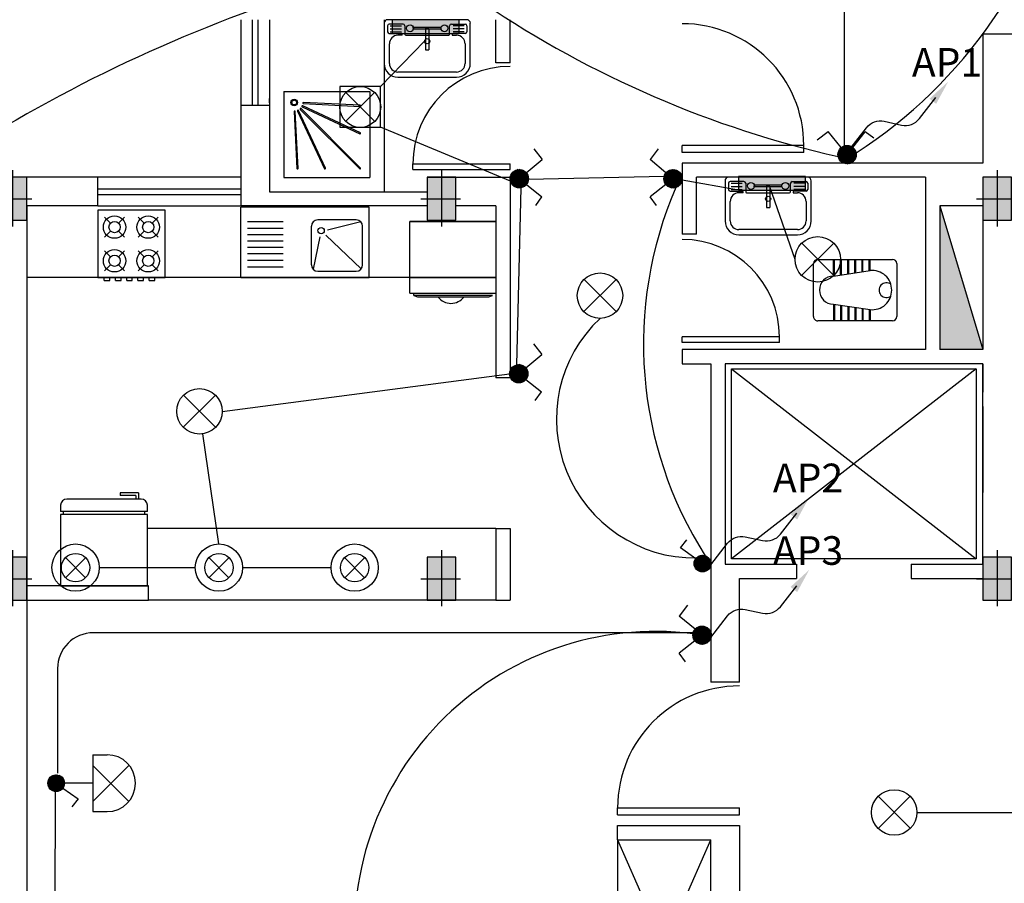
# Model space of a CAD drawing. Extents: x 2318 to 2739, y 290 to 503.
# Drawn here: x 2362 to 2369, y 329 to 335 of the extents above; entities that cross this region are included whole.
import ezdxf

# ---------------------------------------------------------------- set-up
doc = ezdxf.new("R2010")
doc.units = 0
doc.header["$MEASUREMENT"] = 0
doc.layers.get('0').update_dxf_attribs({"color": 8, "linetype": 'CONTINUOUS'})
for name, color, linetype in [('22', 8, 'CONTINUOUS'), ('6', 8, 'CONTINUOUS'), ('ELEC', 5, 'CONTINUOUS'), ('Layer1', 8, 'CONTINUOUS'), ('LIGHT', 6, 'CONTINUOUS'), ('M', 6, 'CONTINUOUS')]:
    doc.layers.add(name, color=color, linetype=linetype)
doc.styles.add('RomanS', font='romans.shx', dxfattribs={"height": 0.5})

# ---------------------------------------------------------------- blocks, each defined once
blk = doc.blocks.new('89o8')
at = {"layer": '6', "linetype": 'ByBlock'}
h = blk.add_hatch(color=256, dxfattribs=at)
h.paths.add_polyline_path([(0.1049, 0.15), (0.0049, 0.15), (0.0049, 0), (0.1049, 0)])
h.paths.add_polyline_path([(-0.0951, 0), (0.0049, 0), (0.0049, 0.15), (-0.0951, 0.15)])
h.paths.add_polyline_path([(0.0049, 0), (-0.0951, 0), (-0.0951, -0.15), (0.0049, -0.15)])
h.paths.add_polyline_path([(0.0049, -0.15), (0.1049, -0.15), (0.1049, 0), (0.0049, 0)])
for p, q in [((0.0049, 0.1993), (0.0049, -0.1925)), ((-0.1386, 0), (0.1386, 0))]:
    blk.add_line(p, q, dxfattribs=at)
blk.add_lwpolyline([(0.1049, 0.15), (-0.0951, 0.15), (-0.0951, -0.15), (0.1049, -0.15)], close=True, dxfattribs=at)
blk = doc.blocks.new('SFG')
at = {"layer": 'Layer1'}
for p, q in [((2559.047, 384.2538), (2559.047, 383.9729)), ((2559.6245, 384.2779), (2559.0711, 384.2779)), ((2559.1791, 384.2478), (2559.0829, 384.2478)), ((2559.5162, 384.2478), (2559.6124, 384.2478)), ((2559.6485, 383.9729), (2559.6485, 384.2538)), ((2559.0708, 384.2358), (2559.0708, 384.1937)), ((2559.0829, 384.1817), (2559.1673, 384.1817)), ((2559.0889, 384.2358), (2559.1671, 384.2358)), ((2559.0889, 384.2146), (2559.1671, 384.2146)), ((2559.0889, 384.1937), (2559.1671, 384.1937)), ((2559.1734, 384.1696), (2559.1734, 384.1756)), ((2559.1914, 384.2358), (2559.1914, 384.1756)), ((2559.444, 384.2238), (2559.2455, 384.2238)), ((2559.444, 384.2117), (2559.2455, 384.2117)), ((2559.3598, 384.2177), (2559.3358, 384.2177)), ((2559.3358, 384.2177), (2559.3358, 384.0674)), ((2559.3598, 384.2117), (2559.3598, 384.0674)), ((2559.5042, 384.1756), (2559.5042, 384.2358)), ((2559.5222, 384.1756), (2559.5222, 384.1696)), ((2559.6064, 384.2358), (2559.5282, 384.2358)), ((2559.6064, 384.2146), (2559.5282, 384.2146)), ((2559.6064, 384.1937), (2559.5282, 384.1937)), ((2559.6124, 384.1817), (2559.5282, 384.1817)), ((2559.6245, 384.2358), (2559.6245, 384.1937)), ((2559.0831, 383.9729), (2559.0831, 384.1095)), ((2559.1734, 384.1696), (2559.1433, 384.1696)), ((2559.1734, 384.1696), (2559.1734, 384.1696)), ((2559.1974, 384.1696), (2559.4982, 384.1696)), ((2559.5222, 384.1696), (2559.5523, 384.1696)), ((2559.6124, 384.1095), (2559.6124, 383.9729)), ((2559.3358, 384.0674), (2559.3598, 384.0674)), ((2559.5523, 383.9128), (2559.1433, 383.9128)), ((2559.1433, 383.8767), (2559.5523, 383.8767))]:
    blk.add_line(p, q, dxfattribs=at)
for centre, radius in [((2559.2275, 384.2177), 0.0241), ((2559.4681, 384.2177), 0.0241), ((2559.3478, 384.1275), 0.018)]:
    blk.add_circle(centre, radius, dxfattribs=at)
for centre, radius, start, end in [((2559.0711, 384.2538), 0.0241, 90, 180), ((2559.0829, 384.2358), 0.012, 90, 180), ((2559.1791, 384.2358), 0.012, 0, 90), ((2559.5162, 384.2358), 0.012, 90, 180), ((2559.6124, 384.2358), 0.012, 0, 90), ((2559.6245, 384.2538), 0.0241, 0, 90), ((2559.0829, 384.1937), 0.012, 180, 270), ((2559.1673, 384.1756), 0.00601, 0, 90), ((2559.1974, 384.1756), 0.00601, 180, 270), ((2559.4982, 384.1756), 0.00601, 270, 0), ((2559.5282, 384.1756), 0.00601, 90, 180), ((2559.6124, 384.1937), 0.012, 270, 0), ((2559.1433, 384.1095), 0.0601, 90, 180), ((2559.5523, 384.1095), 0.0601, 0, 90), ((2559.1433, 383.9729), 0.0962, 180, 270), ((2559.1433, 383.9729), 0.0601, 180, 270), ((2559.5523, 383.9729), 0.0601, 270, 0), ((2559.5523, 383.9729), 0.0962, 270, 0)]:
    blk.add_arc(centre, radius, start, end, dxfattribs=at)
blk = doc.blocks.new('jklg')
at = {"layer": 'Layer1', "linetype": 'ByBlock'}
for p, q in [((-0.6, 0), (-0.6, 0.6)), ((0, 0.6), (-0.6, 0.6)), ((0, 0), (0, 0.6)), ((0, 0), (-0.6, 0))]:
    blk.add_line(p, q, dxfattribs=at)
at = {"layer": 'Layer1'}
for points in [[(-0.5347, 0.5339), (-0.1194, 0.1186, 1), (-0.1142, 0.1238), (-0.5295, 0.5391, 1)], [(-0.2894, 0.5349), (-0.102, 0.1323, 1), (-0.0953, 0.1354), (-0.2827, 0.538, 1)], [(-0.0786, 0.1395, 1), (-0.0713, 0.1399), (-0.0912, 0.5366, 1), (-0.0986, 0.5363)], [(-0.5336, 0.2871), (-0.131, 0.0997, 1), (-0.1279, 0.1063), (-0.5305, 0.2938, 1)], [(-0.5319, 0.1029, 1), (-0.5323, 0.0956), (-0.1355, 0.0756, 1), (-0.1352, 0.083)]]:
    blk.add_lwpolyline(points, format="xyb", close=True, dxfattribs=at)
for radius in [0.0236, 0.0163]:
    blk.add_circle((-0.0717, 0.0761), radius, dxfattribs=at)
blk = doc.blocks.new('fbk')
at = {"layer": 'Layer1'}
for p, q in [((2276.5942, 406.0067), (2276.5942, 406.5283)), ((2276.6241, 406.5582), (2276.9932, 406.5582)), ((2277.0231, 406.5283), (2277.0231, 406.0067)), ((2276.6728, 406.3725), (2276.5942, 406.3725)), ((2276.6738, 406.3657), (2276.5942, 406.3657)), ((2276.6802, 406.3226), (2276.5942, 406.3226)), ((2276.6812, 406.3158), (2276.5942, 406.3158)), ((2276.7107, 406.1163), (2276.6728, 406.3725)), ((2276.9066, 406.1163), (2276.9445, 406.3725)), ((2276.9361, 406.3158), (2277.0231, 406.3158)), ((2276.9371, 406.3226), (2277.0231, 406.3226)), ((2276.9435, 406.3657), (2277.0231, 406.3657)), ((2276.9445, 406.3725), (2277.0231, 406.3725)), ((2276.6876, 406.2727), (2276.5942, 406.2727)), ((2276.6886, 406.266), (2276.5942, 406.266)), ((2276.9287, 406.266), (2277.0231, 406.266)), ((2276.9297, 406.2727), (2277.0231, 406.2727)), ((2276.6949, 406.2228), (2276.5942, 406.2228)), ((2276.6959, 406.2161), (2276.5942, 406.2161)), ((2276.9214, 406.2161), (2277.0231, 406.2161)), ((2276.9224, 406.2228), (2277.0231, 406.2228)), ((2276.7023, 406.1729), (2276.5942, 406.1729)), ((2276.7033, 406.1662), (2276.5942, 406.1662)), ((2276.7097, 406.1231), (2276.5942, 406.1231)), ((2276.7107, 406.1163), (2276.5942, 406.1163)), ((2276.9066, 406.1163), (2277.0231, 406.1163)), ((2276.9076, 406.1231), (2277.0231, 406.1231)), ((2276.914, 406.1662), (2277.0231, 406.1662)), ((2276.915, 406.1729), (2277.0231, 406.1729)), ((2276.9932, 405.9768), (2276.6241, 405.9768))]:
    blk.add_line(p, q, dxfattribs=at)
for centre, radius, start, end in [((2276.6241, 406.5283), 0.0299, 90, 180), ((2276.807, 406.3881), 0.135, 89.27894, 186.62933), ((2276.8104, 406.3881), 0.135, 353.37067, 90.72106), ((2276.9932, 406.5283), 0.0299, 0, 90), ((2276.8087, 406.4862), 0.0513, 142.5368, 37.4632), ((2276.8087, 406.1163), 0.098, 180, 0), ((2276.6241, 406.0067), 0.0299, 180, 270), ((2276.9932, 406.0067), 0.0299, 270, 0)]:
    blk.add_arc(centre, radius, start, end, dxfattribs=at)
blk = doc.blocks.new('l9')
at = {"layer": 'Layer1', "linetype": 'Continuous'}
for p, q in [((2273.4056, 406.4588), (2273.3556, 406.4588)), ((2273.4056, 406.4588), (2273.4056, 405.7588)), ((2273.4306, 406.4588), (2273.4306, 405.7588)), ((2274.0056, 406.4588), (2273.4306, 406.4588)), ((2274.0056, 405.7588), (2274.0056, 406.4588)), ((2273.2556, 406.3866), (2273.2556, 406.239)), ((2273.2556, 406.3866), (2273.3056, 406.3866)), ((2273.3056, 406.4088), (2273.3056, 405.8088)), ((2273.4306, 406.4388), (2273.4056, 406.4388)), ((2273.2756, 406.3666), (2273.2756, 406.239)), ((2273.2756, 406.3666), (2273.3056, 406.3666)), ((2273.2556, 406.239), (2273.2756, 406.239)), ((2273.3556, 405.7588), (2273.4056, 405.7588)), ((2273.4056, 405.7788), (2273.4306, 405.7788)), ((2273.4306, 405.7588), (2274.0056, 405.7588))]:
    blk.add_line(p, q, dxfattribs=at)
for centre, start, end in [((2273.3556, 406.4088), 90, 180), ((2273.3556, 405.8088), 180, 270)]:
    blk.add_arc(centre, 0.05, start, end, dxfattribs=at)
blk = doc.blocks.new('4dh')
at = {"layer": 'Layer1', "linetype": 'Continuous'}
for p, q in [((2271.1808, 405.8842), (2271.1808, 406.4342)), ((2272.1808, 406.4342), (2271.1808, 406.4342)), ((2272.1808, 405.8842), (2272.1808, 406.4342)), ((2271.5098, 406.3184), (2271.2308, 406.3184)), ((2271.7308, 405.9842), (2271.7308, 406.2842)), ((2272.0808, 406.3342), (2271.7808, 406.3342)), ((2272.1174, 406.3183), (2271.8566, 406.2539)), ((2272.1308, 405.9842), (2272.1308, 406.2842)), ((2271.5098, 406.2684), (2271.2308, 406.2684)), ((2271.5098, 406.2184), (2271.2308, 406.2184)), ((2272.1189, 405.9518), (2271.8428, 406.2156)), ((2271.5098, 406.1684), (2271.2308, 406.1684)), ((2271.797, 406.2011), (2271.7442, 405.9502)), ((2271.5098, 406.1184), (2271.2308, 406.1184)), ((2271.5098, 406.0684), (2271.2308, 406.0684)), ((2271.5098, 406.0184), (2271.2308, 406.0184)), ((2271.2308, 405.9684), (2271.5098, 405.9684)), ((2271.7808, 405.9342), (2272.0808, 405.9342)), ((2271.1808, 405.8842), (2272.1808, 405.8842))]:
    blk.add_line(p, q, dxfattribs=at)
blk.add_circle((2271.8067, 406.2502), 0.025, dxfattribs=at)
for centre, start, end in [((2271.7808, 406.2842), 90, 180), ((2272.0808, 406.2842), 0, 90), ((2271.7808, 405.9842), 180, 270), ((2272.0808, 405.9842), 270, 0)]:
    blk.add_arc(centre, 0.05, start, end, dxfattribs=at)
blk = doc.blocks.new('68')
at = {"layer": 'Layer1', "linetype": 'Continuous'}
for p, q in [((2271.1473, 404.995), (2270.5521, 404.995)), ((2270.5521, 404.995), (2270.5521, 404.3998)), ((2270.6658, 404.8812), (2270.6132, 404.9339)), ((2270.7886, 404.9339), (2270.736, 404.8812)), ((2270.9634, 404.8812), (2270.9108, 404.9339)), ((2271.0862, 404.9339), (2271.0336, 404.8812)), ((2271.1473, 404.3998), (2271.1473, 404.995)), ((2271.1721, 404.904), (2271.1473, 404.904)), ((2271.1721, 404.8544), (2271.1473, 404.8544)), ((2271.1721, 404.8544), (2271.1721, 404.904)), ((2270.6658, 404.8111), (2270.6132, 404.7585)), ((2270.7886, 404.7585), (2270.736, 404.8111)), ((2270.9634, 404.8111), (2270.9108, 404.7585)), ((2271.0862, 404.7585), (2271.0336, 404.8111)), ((2271.1721, 404.8048), (2271.1473, 404.8048)), ((2271.1721, 404.7552), (2271.1473, 404.7552)), ((2271.1721, 404.7552), (2271.1721, 404.8048)), ((2271.1721, 404.7056), (2271.1473, 404.7056)), ((2271.1721, 404.656), (2271.1721, 404.7056)), ((2270.6132, 404.6363), (2270.6658, 404.5837)), ((2270.7886, 404.6363), (2270.736, 404.5837)), ((2270.9634, 404.5837), (2270.9108, 404.6363)), ((2271.0862, 404.6363), (2271.0336, 404.5837)), ((2271.1721, 404.656), (2271.1473, 404.656)), ((2271.1721, 404.6064), (2271.1473, 404.6064)), ((2271.1721, 404.5568), (2271.1721, 404.6064)), ((2270.6658, 404.5135), (2270.6132, 404.4609)), ((2270.736, 404.5135), (2270.7886, 404.4609)), ((2270.9634, 404.5135), (2270.9108, 404.4609)), ((2271.0862, 404.4609), (2271.0336, 404.5135)), ((2271.1721, 404.5568), (2271.1473, 404.5568)), ((2271.1721, 404.5072), (2271.1473, 404.5072)), ((2271.1721, 404.4576), (2271.1721, 404.5072)), ((2271.1721, 404.4576), (2271.1473, 404.4576)), ((2270.5521, 404.3998), (2271.1473, 404.3998))]:
    blk.add_line(p, q, dxfattribs=at)
for centre, radius in [((2270.7009, 404.8462), 0.0992), ((2270.9985, 404.8462), 0.0992), ((2270.7009, 404.8462), 0.0496), ((2270.9985, 404.8462), 0.0496), ((2270.7009, 404.5486), 0.0992), ((2270.7009, 404.5486), 0.0496), ((2270.9985, 404.5486), 0.0992), ((2270.9985, 404.5486), 0.0496)]:
    blk.add_circle(centre, radius, dxfattribs=at)
blk = doc.blocks.new('*X32')
at = {"color": 0}
for p, q in [((26275.69, 32816.43), (26281.73, 32822.46)), ((26275.74, 32817.36), (26280.8, 32822.42)), ((26275.77, 32815.63), (26282.53, 32822.38)), ((26275.94, 32814.91), (26283.24, 32822.21)), ((26276, 32818.51), (26279.65, 32822.15)), ((26276.18, 32814.27), (26283.89, 32821.98)), ((26276.48, 32813.68), (26284.48, 32821.68)), ((26276.83, 32813.15), (26285.01, 32821.33)), ((26285.25, 32812.08), (26277.01, 32820.32)), ((26277.23, 32812.66), (26285.5, 32820.93)), ((26285.71, 32812.51), (26277.43, 32820.78)), ((26277.67, 32812.22), (26285.93, 32820.48)), ((26286.13, 32812.97), (26277.9, 32821.2)), ((26286.49, 32813.49), (26278.42, 32821.56)), ((26286.81, 32814.06), (26278.99, 32821.88)), ((26287.07, 32814.68), (26279.61, 32822.14)), ((26287.26, 32815.37), (26280.3, 32822.33)), ((26287.38, 32816.14), (26281.07, 32822.45)), ((26287.38, 32817.02), (26281.95, 32822.45)), ((26287.21, 32818.08), (26283.01, 32822.28)), ((26286.58, 32819.59), (26284.52, 32821.65)), ((26281.26, 32810.77), (26275.7, 32816.33)), ((26282.12, 32810.79), (26275.72, 32817.2)), ((26282.88, 32810.92), (26275.84, 32817.95)), ((26280.24, 32810.91), (26275.84, 32815.31)), ((26283.56, 32811.12), (26276.05, 32818.63)), ((26284.18, 32811.39), (26276.32, 32819.25)), ((26278.84, 32811.42), (26276.35, 32813.91)), ((26284.74, 32811.71), (26276.64, 32819.81)), ((26278.17, 32811.83), (26286.32, 32819.99)), ((26278.71, 32811.49), (26286.66, 32819.45)), ((26279.31, 32811.2), (26286.95, 32818.85)), ((26279.96, 32810.98), (26287.18, 32818.19)), ((26280.69, 32810.82), (26287.33, 32817.46)), ((26281.51, 32810.76), (26287.4, 32816.64)), ((26282.47, 32810.83), (26287.32, 32815.69)), ((26283.69, 32811.17), (26286.99, 32814.47))]:
    blk.add_line(p, q, dxfattribs=at)
blk = doc.blocks.new('*X34')
at = {"color": 0}
for p, q in [((26275.69, 32816.43), (26281.73, 32822.46)), ((26275.74, 32817.36), (26280.8, 32822.42)), ((26275.77, 32815.63), (26282.53, 32822.38)), ((26275.94, 32814.91), (26283.24, 32822.21)), ((26276, 32818.51), (26279.65, 32822.15)), ((26276.18, 32814.27), (26283.89, 32821.98)), ((26276.48, 32813.68), (26284.48, 32821.68)), ((26276.83, 32813.15), (26285.01, 32821.33)), ((26285.25, 32812.08), (26277.01, 32820.32)), ((26277.23, 32812.66), (26285.5, 32820.93)), ((26285.71, 32812.51), (26277.43, 32820.78)), ((26277.67, 32812.22), (26285.93, 32820.48)), ((26286.13, 32812.97), (26277.9, 32821.2)), ((26286.49, 32813.49), (26278.42, 32821.56)), ((26286.81, 32814.06), (26278.99, 32821.88)), ((26287.07, 32814.68), (26279.61, 32822.14)), ((26287.26, 32815.37), (26280.3, 32822.33)), ((26287.38, 32816.14), (26281.07, 32822.45)), ((26287.38, 32817.02), (26281.95, 32822.45)), ((26287.21, 32818.08), (26283.01, 32822.28)), ((26286.58, 32819.59), (26284.52, 32821.65)), ((26281.26, 32810.77), (26275.7, 32816.33)), ((26282.12, 32810.79), (26275.72, 32817.2)), ((26282.88, 32810.92), (26275.84, 32817.95)), ((26280.24, 32810.91), (26275.84, 32815.31)), ((26283.56, 32811.12), (26276.05, 32818.63)), ((26284.18, 32811.39), (26276.32, 32819.25)), ((26284.74, 32811.71), (26276.64, 32819.81)), ((26278.17, 32811.83), (26286.32, 32819.99)), ((26278.71, 32811.49), (26286.66, 32819.45)), ((26279.31, 32811.2), (26286.95, 32818.85)), ((26279.96, 32810.98), (26287.18, 32818.19)), ((26280.69, 32810.82), (26287.33, 32817.46)), ((26281.51, 32810.76), (26287.4, 32816.64)), ((26282.47, 32810.83), (26287.32, 32815.69)), ((26283.69, 32811.17), (26286.99, 32814.47)), ((26278.84, 32811.42), (26276.35, 32813.91))]:
    blk.add_line(p, q, dxfattribs=at)
blk = doc.blocks.new('*X35')
at = {"color": 0}
for p, q in [((26275.69, 32816.43), (26281.73, 32822.46)), ((26275.74, 32817.36), (26280.8, 32822.42)), ((26275.77, 32815.63), (26282.53, 32822.38)), ((26275.94, 32814.91), (26283.24, 32822.21)), ((26276, 32818.51), (26279.65, 32822.15)), ((26276.18, 32814.27), (26283.89, 32821.98)), ((26276.48, 32813.68), (26284.48, 32821.68)), ((26276.83, 32813.15), (26285.01, 32821.33)), ((26285.25, 32812.08), (26277.01, 32820.32)), ((26277.23, 32812.66), (26285.5, 32820.93)), ((26285.71, 32812.51), (26277.43, 32820.78)), ((26277.67, 32812.22), (26285.93, 32820.48)), ((26286.13, 32812.97), (26277.9, 32821.2)), ((26286.49, 32813.49), (26278.42, 32821.56)), ((26286.81, 32814.06), (26278.99, 32821.88)), ((26287.07, 32814.68), (26279.61, 32822.14)), ((26287.26, 32815.37), (26280.3, 32822.33)), ((26287.38, 32816.14), (26281.07, 32822.45)), ((26287.38, 32817.02), (26281.95, 32822.45)), ((26287.21, 32818.08), (26283.01, 32822.28)), ((26286.58, 32819.59), (26284.52, 32821.65)), ((26281.26, 32810.77), (26275.7, 32816.33)), ((26282.12, 32810.79), (26275.72, 32817.2)), ((26282.88, 32810.92), (26275.84, 32817.95)), ((26280.24, 32810.91), (26275.84, 32815.31)), ((26283.56, 32811.12), (26276.05, 32818.63)), ((26284.18, 32811.39), (26276.32, 32819.25)), ((26284.74, 32811.71), (26276.64, 32819.81)), ((26278.17, 32811.83), (26286.32, 32819.99)), ((26278.71, 32811.49), (26286.66, 32819.45)), ((26279.31, 32811.2), (26286.95, 32818.85)), ((26279.96, 32810.98), (26287.18, 32818.19)), ((26280.69, 32810.82), (26287.33, 32817.46)), ((26281.51, 32810.76), (26287.4, 32816.64)), ((26282.47, 32810.83), (26287.32, 32815.69)), ((26283.69, 32811.17), (26286.99, 32814.47)), ((26278.84, 32811.42), (26276.35, 32813.91))]:
    blk.add_line(p, q, dxfattribs=at)
blk = doc.blocks.new('*X36')
at = {"color": 0}
for p, q in [((26275.69, 32816.43), (26281.73, 32822.46)), ((26275.74, 32817.36), (26280.8, 32822.42)), ((26275.77, 32815.63), (26282.53, 32822.38)), ((26275.94, 32814.91), (26283.24, 32822.21)), ((26276, 32818.51), (26279.65, 32822.15)), ((26276.18, 32814.27), (26283.89, 32821.98)), ((26276.48, 32813.68), (26284.48, 32821.68)), ((26276.83, 32813.15), (26285.01, 32821.33)), ((26285.25, 32812.08), (26277.01, 32820.32)), ((26277.23, 32812.66), (26285.5, 32820.93)), ((26285.71, 32812.51), (26277.43, 32820.78)), ((26277.67, 32812.22), (26285.93, 32820.48)), ((26286.13, 32812.97), (26277.9, 32821.2)), ((26286.49, 32813.49), (26278.42, 32821.56)), ((26286.81, 32814.06), (26278.99, 32821.88)), ((26287.07, 32814.68), (26279.61, 32822.14)), ((26287.26, 32815.37), (26280.3, 32822.33)), ((26287.38, 32816.14), (26281.07, 32822.45)), ((26287.38, 32817.02), (26281.95, 32822.45)), ((26287.21, 32818.08), (26283.01, 32822.28)), ((26286.58, 32819.59), (26284.52, 32821.65)), ((26281.26, 32810.77), (26275.7, 32816.33)), ((26282.12, 32810.79), (26275.72, 32817.2)), ((26282.88, 32810.92), (26275.84, 32817.95)), ((26280.24, 32810.91), (26275.84, 32815.31)), ((26283.56, 32811.12), (26276.05, 32818.63)), ((26284.18, 32811.39), (26276.32, 32819.25)), ((26278.84, 32811.42), (26276.35, 32813.91)), ((26284.74, 32811.71), (26276.64, 32819.81)), ((26278.17, 32811.83), (26286.32, 32819.99)), ((26278.71, 32811.49), (26286.66, 32819.45)), ((26279.31, 32811.2), (26286.95, 32818.85)), ((26279.96, 32810.98), (26287.18, 32818.19)), ((26280.69, 32810.82), (26287.33, 32817.46)), ((26281.51, 32810.76), (26287.4, 32816.64)), ((26282.47, 32810.83), (26287.32, 32815.69)), ((26283.69, 32811.17), (26286.99, 32814.47))]:
    blk.add_line(p, q, dxfattribs=at)

msp = doc.modelspace()

# ---------------------------------------------------------------- hatches: boundary and pattern name
at = {"layer": '22'}
msp.add_hatch(color=256, dxfattribs=at).paths.add_polyline_path([(2368.1695, 333.2486), (2368.1695, 332.2466), (2368.4695, 332.2466)])
at = {"layer": 'LIGHT'}
for points in [[(2364.8129, 334.5481), (2364.345, 334.5481), (2364.345, 334.4531), (2364.8129, 334.4531)], [(2367.2315, 333.4546), (2366.7636, 333.4546), (2366.7636, 333.3596), (2367.2315, 333.3596)]]:
    msp.add_hatch(color=4, dxfattribs=at).paths.add_polyline_path(points)

# ---------------------------------------------------------------- linework, layer by layer
at = {"layer": '22'}
for p, q in [((2363.2895, 334.5486), (2363.2895, 333.9486)), ((2363.3695, 333.9486), (2363.3695, 334.5486)), ((2363.4095, 333.9486), (2363.4095, 334.5486)), ((2363.4895, 334.5486), (2363.4895, 333.9486)), ((2364.2895, 334.5486), (2364.2895, 333.3466)), ((2365.0696, 334.2486), (2365.0696, 334.5486)), ((2365.1696, 334.2486), (2365.1696, 334.5486)), ((2371.1695, 334.4486), (2368.4695, 334.4486)), ((2368.4695, 334.4486), (2368.4695, 333.5466)), ((2365.1696, 334.2486), (2365.0696, 334.2486)), ((2363.4895, 334.0569), (2363.4895, 333.9894)), ((2363.4895, 334.0569), (2363.4895, 333.9894)), ((2363.4895, 333.969), (2363.4895, 333.9986)), ((2363.2895, 333.9486), (2363.2895, 333.2486)), ((2363.4895, 333.9486), (2363.2895, 333.9486)), ((2363.4895, 333.9486), (2363.4895, 333.3466)), ((2367.2196, 333.6708), (2366.3696, 333.6708)), ((2366.3696, 333.6208), (2366.3696, 333.6708)), ((2367.2196, 333.6708), (2366.3696, 333.6708)), ((2366.3696, 333.6208), (2366.3696, 333.6708)), ((2367.2196, 333.6208), (2367.2196, 333.6708)), ((2367.2196, 333.6208), (2367.2196, 333.6708)), ((2367.2196, 333.6208), (2366.3696, 333.6208)), ((2367.2196, 333.6208), (2366.3696, 333.6208)), ((2364.4896, 333.5428), (2365.1696, 333.5428)), ((2364.4896, 333.5028), (2364.4896, 333.5428)), ((2365.1696, 333.5028), (2365.1696, 333.5428)), ((2366.3696, 333.5466), (2366.3696, 333.0527)), ((2368.4695, 333.5466), (2366.3696, 333.5466)), ((2368.4695, 333.5466), (2366.5695, 333.5466)), ((2361.7945, 333.4486), (2360.557, 333.4486)), ((2362.2895, 333.4486), (2361.7945, 333.4486)), ((2362.2895, 333.2486), (2362.2895, 333.4486)), ((2363.2895, 333.4486), (2362.2895, 333.4486)), ((2364.4896, 333.5028), (2365.1696, 333.5028)), ((2364.5895, 333.4486), (2364.5895, 333.3466)), ((2364.5895, 333.4486), (2365.1695, 333.4486)), ((2365.1695, 333.4486), (2365.1695, 332.0486)), ((2366.4696, 333.0527), (2366.4696, 333.4486)), ((2368.0695, 333.4486), (2366.4696, 333.4486)), ((2368.0695, 333.4486), (2368.0695, 332.2466)), ((2362.2895, 333.3686), (2363.2895, 333.3686)), ((2362.2895, 333.3286), (2363.2895, 333.3286)), ((2363.4895, 333.3466), (2364.5895, 333.3466)), ((2361.7945, 333.2486), (2361.7945, 323.3486)), ((2362.2895, 333.2486), (2361.7945, 333.2486)), ((2362.2895, 333.2486), (2363.2895, 333.2486)), ((2364.5895, 333.2486), (2363.2895, 333.2486)), ((2363.2895, 333.2486), (2363.2895, 333.2486)), ((2365.0695, 333.2486), (2364.7895, 333.2486)), ((2365.0695, 333.2486), (2365.0695, 332.0486)), ((2368.4695, 333.2486), (2368.1695, 333.2486)), ((2368.1695, 333.2486), (2368.4695, 332.2466)), ((2368.1695, 333.2486), (2368.1695, 332.2466)), ((2368.4695, 333.2486), (2368.4695, 332.2466)), ((2368.1695, 333.1754), (2368.1695, 333.1254)), ((2365.0695, 333.14), (2364.4695, 333.14)), ((2364.4695, 333.14), (2365.0695, 333.14)), ((2364.4695, 332.7486), (2364.4695, 333.14)), ((2366.4696, 333.0527), (2366.3696, 333.0527)), ((2365.0695, 332.7486), (2361.7945, 332.7486)), ((2364.4695, 332.7486), (2365.0695, 332.7486)), ((2364.4695, 332.64), (2364.4695, 332.7486)), ((2365.0695, 332.7486), (2365.0695, 332.64)), ((2364.4695, 332.64), (2365.0695, 332.64)), ((2364.4967, 332.624), (2364.4967, 332.64)), ((2364.4967, 332.624), (2364.5225, 332.6142)), ((2365.047, 332.624), (2364.4967, 332.624)), ((2364.5225, 332.6142), (2365.0212, 332.6142)), ((2365.0212, 332.6142), (2365.047, 332.624)), ((2367.0495, 332.3347), (2366.3695, 332.3347)), ((2366.3695, 332.2947), (2366.3695, 332.3347)), ((2367.0495, 332.3347), (2366.3695, 332.3347)), ((2366.3695, 332.2947), (2366.3695, 332.3347)), ((2367.0495, 332.2947), (2366.3695, 332.2947)), ((2367.0495, 332.2947), (2366.3695, 332.2947)), ((2367.0495, 332.2947), (2367.0495, 332.3347)), ((2367.0495, 332.2947), (2367.0495, 332.3347)), ((2366.3695, 332.2466), (2366.3695, 332.1466)), ((2368.0695, 332.2466), (2366.3695, 332.2466)), ((2368.0695, 332.2466), (2366.5695, 332.2466)), ((2368.0695, 332.2466), (2366.5695, 332.2466)), ((2368.4695, 332.2466), (2368.1695, 332.2466)), ((2368.4695, 332.2466), (2368.1695, 332.2466)), ((2366.3695, 332.1466), (2366.5695, 332.1466)), ((2366.5695, 332.1466), (2366.5695, 329.9236)), ((2368.4695, 332.1466), (2366.6695, 332.1466)), ((2368.4695, 332.1466), (2368.4695, 331.9486)), ((2368.4695, 332.1466), (2368.4695, 331.9486)), ((2368.4695, 330.7486), (2368.4695, 332.1466)), ((2366.7141, 332.112), (2368.4225, 332.112)), ((2366.7141, 330.7851), (2366.7141, 332.112)), ((2368.4225, 332.112), (2366.7141, 330.7851)), ((2366.7141, 332.112), (2368.4225, 330.7851)), ((2366.7141, 332.112), (2368.4225, 332.112)), ((2366.7141, 330.7851), (2366.7141, 332.112)), ((2368.4225, 332.112), (2368.4225, 330.7851)), ((2365.1695, 332.0486), (2365.0695, 332.0486)), ((2368.4695, 331.8486), (2368.4695, 331.2486)), ((2368.4695, 331.8486), (2368.4695, 331.2486)), ((2365.0694, 330.9966), (2362.6362, 330.9966)), ((2365.0694, 330.9966), (2365.0694, 330.4966)), ((2365.0694, 330.9966), (2365.1694, 330.9966)), ((2365.1694, 330.9966), (2365.1694, 330.4966)), ((2368.4225, 330.7851), (2366.7141, 330.7851)), ((2368.4225, 330.7851), (2366.7141, 330.7851)), ((2367.1695, 330.7486), (2367.1695, 330.6486)), ((2367.9695, 330.7486), (2367.9695, 330.6486)), ((2366.7695, 329.9236), (2366.7695, 330.6486)), ((2362.6444, 330.5966), (2361.7945, 330.5966)), ((2362.6444, 330.4966), (2362.6444, 330.5966)), ((2361.7945, 330.4966), (2362.6444, 330.4966)), ((2365.0694, 330.4966), (2362.6444, 330.4966)), ((2365.0694, 330.4966), (2365.1694, 330.4966)), ((2366.7695, 329.9236), (2366.5695, 329.9236)), ((2365.9195, 329.0482), (2366.7695, 329.0482)), ((2365.9195, 328.9982), (2365.9195, 329.0482)), ((2365.9195, 329.0482), (2366.7695, 329.0482)), ((2365.9195, 328.9982), (2365.9195, 329.0482)), ((2365.9195, 329.0482), (2366.7695, 329.0482)), ((2365.9195, 328.9982), (2365.9195, 329.0482)), ((2366.7695, 328.9982), (2366.7695, 329.0482)), ((2366.7695, 328.9982), (2366.7695, 329.0482)), ((2366.7695, 328.9982), (2366.7695, 329.0482)), ((2365.9195, 328.9982), (2366.7695, 328.9982)), ((2365.9195, 328.9982), (2366.7695, 328.9982)), ((2365.9195, 328.9982), (2366.7695, 328.9982)), ((2365.9195, 328.8236), (2365.9195, 328.9236)), ((2365.9195, 328.9236), (2366.7695, 328.9236)), ((2365.9195, 328.8236), (2365.9195, 328.9236)), ((2366.7695, 328.9236), (2366.7695, 327.3486)), ((2365.9195, 328.8236), (2365.9195, 327.3486)), ((2365.9195, 327.3486), (2366.5695, 328.8236)), ((2365.9195, 328.8236), (2366.5695, 327.3486)), ((2365.9195, 328.8236), (2366.5695, 328.8236)), ((2366.5695, 327.3486), (2366.5695, 328.8236))]:
    msp.add_line(p, q, dxfattribs=at)
for points in [[(2367.9695, 330.7486), (2368.4695, 330.7486), (2368.4695, 332.1466), (2366.6695, 332.1466), (2366.6695, 330.7486), (2367.1695, 330.7486)], [(2366.7695, 330.6486), (2367.1695, 330.6486)], [(2367.9695, 330.6486), (2368.4695, 330.6486)]]:
    msp.add_lwpolyline(points, dxfattribs=at)
for centre, radius, start, end in [((2366.3696, 333.6708), 0.85, 0, 90), ((2365.1696, 333.5428), 0.68, 90, 180), ((2366.3695, 332.3347), 0.68, 0, 90), ((2364.7559, 332.6828), 0.1144, 216.81611, 323.18389), ((2366.7695, 329.0482), 0.85, 90, 180)]:
    msp.add_arc(centre, radius, start, end, dxfattribs=at)
at = {"layer": 'ELEC', "linetype": 'ByBlock'}
for p, q in [((2367.5048, 333.6686), (2367.5048, 337.0783)), ((2364.5722, 334.3982), (2364.2638, 334.0819)), ((2365.1712, 333.4209), (2364.2638, 333.7987)), ((2365.2966, 333.4364), (2366.2444, 333.4554)), ((2365.216, 332.1396), (2365.2452, 333.3757)), ((2366.7636, 333.3596), (2366.3691, 333.4276)), ((2367.1581, 332.8756), (2366.9824, 333.3824)), ((2363.1583, 331.8149), (2365.1655, 332.0773)), ((2363.1358, 330.889), (2363.0227, 331.6579)), ((2362.2997, 330.7241), (2362.9708, 330.7241)), ((2363.3007, 330.7241), (2363.9185, 330.7241)), ((2366.4475, 330.2694), (2362.2588, 330.2694)), ((2362.0088, 330.0194), (2362.0088, 329.2887)), ((2361.9807, 325.1086), (2361.9944, 329.1615)), ((2368.0094, 329.0154), (2369.6263, 329.0154))]:
    msp.add_line(p, q, dxfattribs=at)
at = {"layer": 'ELEC', "color": 2}
for points in [[(2367.54, 333.6449), (2367.657, 333.7948, -0.287967), (2367.7812, 333.8397), (2367.9021, 333.8135, 0.287967), (2368.0263, 333.8584), (2368.141, 334.0053)], [(2366.5695, 330.7438), (2366.6866, 330.8937, -0.287967), (2366.8107, 330.9386), (2366.9316, 330.9124, 0.287967), (2367.0558, 330.9573), (2367.1706, 331.1043)], [(2366.5695, 330.2374), (2366.6866, 330.3873, -0.287967), (2366.8107, 330.4322), (2366.9316, 330.406, 0.287967), (2367.0558, 330.4509), (2367.1706, 330.5978)]]:
    msp.add_lwpolyline(points, format="xyb", dxfattribs=at)
at = {"layer": 'ELEC', "linetype": 'ByBlock'}
for centre, radius, start, end in [((2365.7575, 336.4564), 3.3744, 302.78352, 348.0151), ((2366.9871, 324.695), 10.561, 108.57188, 123.71013), ((2369.0573, 340.6878), 7.272, 235.95787, 257.30602), ((2368.8492, 332.2852), 2.7492, 156.58264, 212.52246), ((2366.4598, 331.7591), 0.9676, 133.26788, 270.55317), ((2366.1832, 328.1765), 2.1024, 82.81922, 189.13619), ((2362.2588, 330.0194), 0.25, 90, 180)]:
    msp.add_arc(centre, radius, start, end, dxfattribs=at)
at = {"layer": 'ELEC', "color": 2}
for points in [[(2368.1434, 333.9609), (2368.0975, 333.9968), (2368.2279, 334.1165)], [(2367.173, 331.0598), (2367.1271, 331.0957), (2367.2575, 331.2154)], [(2367.173, 330.5534), (2367.1271, 330.5892), (2367.2575, 330.7089)]]:
    msp.add_solid(points, dxfattribs=at)
at = {"layer": 'LIGHT', "color": 2}
for p, q in [((2364.2226, 334.0406), (2364.0206, 333.8387)), ((2364.0219, 334.0406), (2364.2239, 333.8387)), ((2367.4283, 332.9885), (2367.2039, 332.7641)), ((2367.2052, 332.9885), (2367.4297, 332.7641)), ((2365.9082, 332.7352), (2365.6837, 332.5109)), ((2365.6851, 332.7352), (2365.9095, 332.5109)), ((2363.1111, 331.9278), (2362.8867, 331.7034)), ((2362.888, 331.9278), (2363.1125, 331.7034)), ((2362.2045, 330.6535), (2362.0642, 330.7938)), ((2362.065, 330.6535), (2362.2053, 330.7938)), ((2363.2055, 330.6535), (2363.0652, 330.7938)), ((2363.0661, 330.6535), (2363.2063, 330.7938)), ((2364.1531, 330.6535), (2364.0129, 330.7938)), ((2364.0137, 330.6535), (2364.154, 330.7938)), ((2362.2558, 329.0922), (2362.5086, 329.345)), ((2362.5067, 329.0915), (2362.2558, 329.3423)), ((2367.9623, 329.1283), (2367.7378, 328.9039)), ((2367.7392, 329.1283), (2367.9636, 328.9039))]:
    msp.add_line(p, q, dxfattribs=at)
at = {"layer": 'LIGHT', "color": 4}
for p, q in [((2367.3127, 333.7096), (2367.3885, 333.7672)), ((2367.481, 333.6561), (2367.3885, 333.7672)), ((2367.5617, 333.657), (2367.6483, 333.7657)), ((2367.7085, 333.722), (2367.6483, 333.7657)), ((2365.3354, 333.6476), (2365.3929, 333.5718)), ((2366.2034, 333.6476), (2366.1458, 333.5718)), ((2365.2819, 333.4793), (2365.3929, 333.5718)), ((2366.2569, 333.4793), (2366.1458, 333.5718)), ((2365.2827, 333.3986), (2365.3914, 333.312)), ((2366.2561, 333.3986), (2366.1474, 333.312)), ((2365.3477, 333.2517), (2365.3914, 333.312)), ((2366.1911, 333.2517), (2366.1474, 333.312)), ((2365.3321, 332.2863), (2365.3897, 332.2105)), ((2365.2786, 332.118), (2365.3897, 332.2105)), ((2365.2795, 332.0373), (2365.3882, 331.9507)), ((2365.3444, 331.8905), (2365.3882, 331.9507)), ((2366.3582, 330.8624), (2366.4021, 330.9182)), ((2366.4648, 330.7861), (2366.3582, 330.8624)), ((2366.4065, 330.4616), (2366.3489, 330.3858)), ((2366.46, 330.2933), (2366.3489, 330.3858)), ((2366.4591, 330.2126), (2366.3504, 330.126)), ((2366.3942, 330.0658), (2366.3504, 330.126)), ((2362.2558, 329.4178), (2362.3551, 329.4178)), ((2362.2558, 329.4178), (2362.2558, 329.0211)), ((2362.0463, 329.1856), (2362.1529, 329.1093)), ((2362.2558, 329.2194), (2362.0572, 329.2194)), ((2362.1529, 329.1093), (2362.109, 329.0535)), ((2362.2558, 329.0211), (2362.3551, 329.0211))]:
    msp.add_line(p, q, dxfattribs=at)
for points in [[(2364.8129, 334.5481), (2364.345, 334.5481), (2364.345, 334.4531), (2364.8129, 334.4531)], [(2363.9806, 334.0819), (2363.9806, 333.7987), (2364.2638, 333.7987), (2364.2638, 334.0819)], [(2367.2315, 333.4546), (2366.7636, 333.4546), (2366.7636, 333.3596), (2367.2315, 333.3596)]]:
    msp.add_lwpolyline(points, close=True, dxfattribs=at)
for centre, radius in [((2364.1222, 333.939), 0.1428), ((2367.5219, 333.607), 0.0639), ((2365.2327, 333.4384), 0.0639), ((2366.3061, 333.4384), 0.0639), ((2367.3168, 332.8756), 0.1587), ((2365.7966, 332.6224), 0.1587), ((2365.2294, 332.0771), 0.0639), ((2362.9996, 331.8149), 0.1587), ((2362.1347, 330.7241), 0.1649), ((2363.1358, 330.7241), 0.1649), ((2364.0834, 330.7241), 0.1649), ((2362.1347, 330.7241), 0.0992), ((2363.1358, 330.7241), 0.0992), ((2364.0834, 330.7241), 0.0992), ((2366.512, 330.7523), 0.0581), ((2366.5092, 330.2524), 0.0639), ((2367.8507, 329.0154), 0.1587)]:
    msp.add_circle(centre, radius, dxfattribs=at)
msp.add_arc((2362.3551, 329.2194), 0.1984, 270, 90, dxfattribs=at)
at = {"layer": 'M', "color": 4}
msp.add_circle((2361.9991, 329.2194), 0.0581, dxfattribs=at)

# ---------------------------------------------------------------- block references
at = {"layer": '22'}
for name, p in [('SFG', (-194.7575, -49.7293)), ('89o8', (2361.6896, 333.2986)), ('89o8', (2364.6846, 333.2986)), ('SFG', (-192.3774, -50.8293)), ('89o8', (2368.5646, 333.2986)), ('89o8', (2361.6896, 330.6466)), ('89o8', (2364.6846, 330.6466)), ('89o8', (2368.5646, 330.6466))]:
    msp.add_blockref(name, p, dxfattribs=at)
for name, p, rotation in [('jklg', (2363.5895, 334.0466), 180), ('fbk', (1961.3101, 2609.4698), 270)]:
    msp.add_blockref(name, p, dxfattribs=dict(at, rotation=rotation))
at = {"layer": '22', "xscale": 0.8943184739900971, "yscale": 0.8943184739900971, "zscale": 0.8943184739900971}
msp.add_blockref('4dh', (332.1305, -30.2412), dxfattribs=at)
at = {"layer": '22'}
for name, p, xscale, yscale, zscale, rotation in [('68', (2043.0885, 2125.4108), 0.7893201075771685, 0.7893201075771685, 0.7893201075771685, 270.0000000000672), ('l9', (2010.836, 2298.8056), 0.8655251132287276, 0.8655251132287276, 0.8655251132287276, 270)]:
    msp.add_blockref(name, p, dxfattribs=dict(at, xscale=xscale, yscale=yscale, zscale=zscale, rotation=rotation))
at = {"layer": 'LIGHT', "color": 1}
for name, p, xscale, yscale, zscale, rotation in [('*X34', (2093.1981, 701.8583), 0.01092198581562917, 0.01092198581562917, 0.01092198581562917, 255.3736404312751), ('*X35', (2733.484, 607.7622), 0.01092198581557417, 0.01092198581557417, 0.01092198581557417, 165.3736404311998), ('*X35', (1998.0548, 607.7622), -0.01092198581557417, 0.01092198581568482, 0.01092198581560284, 194.6263595688002), ('*X35', (2733.4807, 606.4009), 0.01092198581557417, 0.01092198581557417, 0.01092198581557417, 165.3736404311998), ('*X36', (2692.3507, 69.8008), 0.009929078014010884, 0.009929078014010884, 0.009929078014010884, 90), ('*X35', (1998.2579, 604.5762), -0.01092198581557417, 0.01092198581568482, 0.01092198581560284, 194.6263595688002), ('*X32', (2036.1604, 590.1709), 0.009929078014010884, 0.009929078014010884, 0.009929078014010884, 270)]:
    msp.add_blockref(name, p, dxfattribs=dict(at, xscale=xscale, yscale=yscale, zscale=zscale, rotation=rotation))

# ---------------------------------------------------------------- texts
at = {"layer": 'ELEC', "color": 3, "style": 'RomanS', "text_generation_flag": 6}
for s, p in [('AP1', (2367.9744, 334.151, 1.6975)), ('AP2', (2367.004, 331.2499, 1.6975)), ('AP3', (2367.004, 330.7434, 1.6975))]:
    msp.add_text(s, height=0.2, rotation=180, dxfattribs=at).set_placement(p)

doc.saveas('drawing.dxf')
